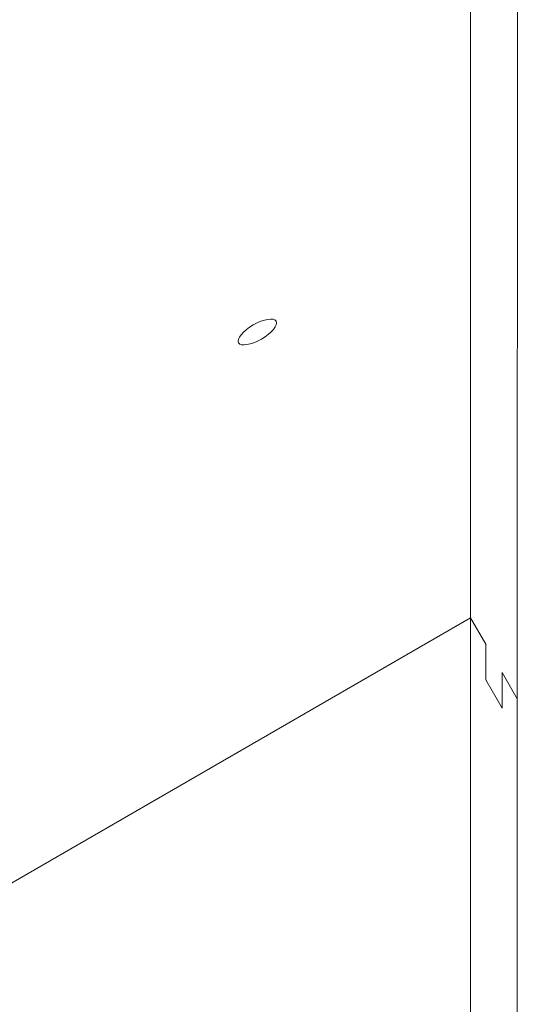
# Model space of a CAD drawing. Units: millimetres. Extents: x -814 to 8503, y -4450 to 4867.
# Drawn here: x 3752 to 3856, y 1723 to 1928 of the extents above; entities that cross this region are included whole.
import ezdxf

# ---------------------------------------------------------------- set-up
doc = ezdxf.new("R2010")
doc.units = ezdxf.units.MM
doc.header["$LTSCALE"] = 5
doc.linetypes.add('AUSGEZOGEN', pattern=[0])
doc.linetypes.add('DASHED', pattern=[0.75, 0.5, -0.25])
for name, color, linetype, true_color in [('Layer21', 7, 'Continuous', 0x552b2b), ('Layer22', 7, 'Continuous', 0x552b2b), ('Layer3', 9, 'Continuous', 0x808080)]:
    doc.layers.add(name, color=color, linetype=linetype, true_color=true_color)

msp = doc.modelspace()

# ---------------------------------------------------------------- linework, layer by layer
at = {"layer": 'Layer21', "color": 29, "linetype": 'AUSGEZOGEN', "lineweight": 18, "true_color": 0x552b2b}
for p, q in [((3846.16, 2337.09), (3846.11, 1803.32)), ((3855.84, 1786.47), (3855.89, 2320.24)), ((3846.11, 1803.32), (2463.36, 1004.89)), ((3849.28, 1797.83), (3846.11, 1803.32)), ((3849.28, 1790.44), (3849.28, 1797.83)), ((3855.84, 1786.47), (3852.67, 1791.97)), ((3852.67, 1784.58), (3852.67, 1791.97)), ((3852.67, 1784.58), (3849.28, 1790.44))]:
    msp.add_line(p, q, dxfattribs=at)
msp.add_ellipse((3801.81, 1862.69), major_axis=(3.9, 2.25), ratio=0.376398, dxfattribs=at)
at = {"layer": 'Layer22', "color": 29, "linetype": 'AUSGEZOGEN', "lineweight": 18, "true_color": 0x552b2b}
for p, q in [((3846.11, 1803.32), (2463.36, 1004.89)), ((3846.06, 1269.56), (3846.11, 1803.32)), ((3849.28, 1797.83), (3846.11, 1803.32)), ((3849.28, 1790.44), (3849.28, 1797.83)), ((3852.67, 1784.58), (3852.67, 1791.97)), ((3855.84, 1786.47), (3852.67, 1791.97)), ((3852.67, 1784.58), (3849.28, 1790.44)), ((3855.79, 1252.71), (3855.84, 1786.47))]:
    msp.add_line(p, q, dxfattribs=at)
at = {"layer": 'Layer3', "color": 8, "linetype": 'DASHED', "lineweight": 25, "true_color": 0x808080}
for radius in [4658.23, 2211.23]:
    msp.add_circle((3844.66, 208.52), radius, dxfattribs=at)

doc.saveas('drawing.dxf')
